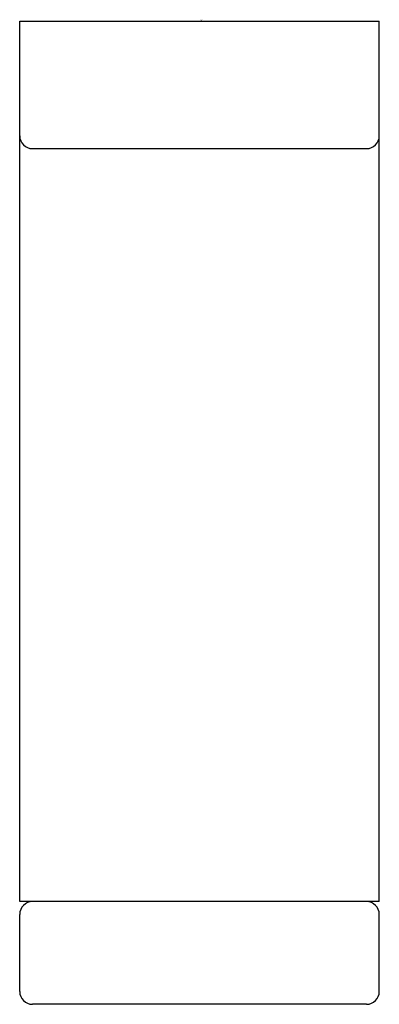
# Model space of a CAD drawing. Units: inches. Extents: x 2884.63 to 2885.73, y 666.53 to 669.55.
import ezdxf

# ---------------------------------------------------------------- set-up
doc = ezdxf.new("R2010")
doc.units = ezdxf.units.IN
doc.header["$LTSCALE"] = 0.64311
doc.header["$MEASUREMENT"] = 0
doc.layers.get('0').update_dxf_attribs({"color": 255, "linetype": 'CONTINUOUS'})
doc.layers.get('Defpoints').update_dxf_attribs({"linetype": 'CONTINUOUS'})
doc.styles.get("Standard").update_dxf_attribs({"font": 'txt', "width": 0.8})

msp = doc.modelspace()

# ---------------------------------------------------------------- linework, layer by layer
for p, q in [((2884.6261, 669.5404), (2885.7285, 669.5404)), ((2884.6261, 666.8404), (2884.6261, 669.5404)), ((2885.7285, 666.8404), (2885.7285, 669.5404)), ((2884.6261, 669.1496), (2884.6262, 669.1496)), ((2884.6655, 669.1496), (2885.6891, 669.1496)), ((2885.7285, 669.1496), (2885.7285, 669.1496)), ((2885.7285, 666.8404), (2884.6261, 666.8404)), ((2884.6261, 666.5648), (2884.6261, 666.801)), ((2884.6261, 666.5648), (2884.6261, 666.801)), ((2885.7285, 666.5648), (2885.7285, 666.801)), ((2885.7285, 666.5648), (2885.7285, 666.801)), ((2885.6891, 666.5254), (2884.6655, 666.5254))]:
    msp.add_line(p, q)
for centre, start, end in [((2884.6655, 669.189), 180.006, 269.9975), ((2885.6891, 669.189), 270.0025, 359.994), ((2884.6655, 666.801), 90, 180), ((2885.6891, 666.801), 0, 90), ((2884.6655, 666.5648), 180, 270), ((2885.6891, 666.5648), 270, 360)]:
    msp.add_arc(centre, 0.0394, start, end)

# ---------------------------------------------------------------- texts
at = {"layer": 'Defpoints'}
for tag, p, s in [('TRADENAME', (2885.1775, 669.5424), 'MINIMAL'), ('MODELNUMBER', (2885.1775, 669.544), 'K-26569'), ('PRODUCT', (2885.1775, 669.5407), 'ROBE HOOK')]:
    msp.add_attdef(tag, p, s, height=0.001, dxfattribs=at)

doc.saveas('drawing.dxf')
